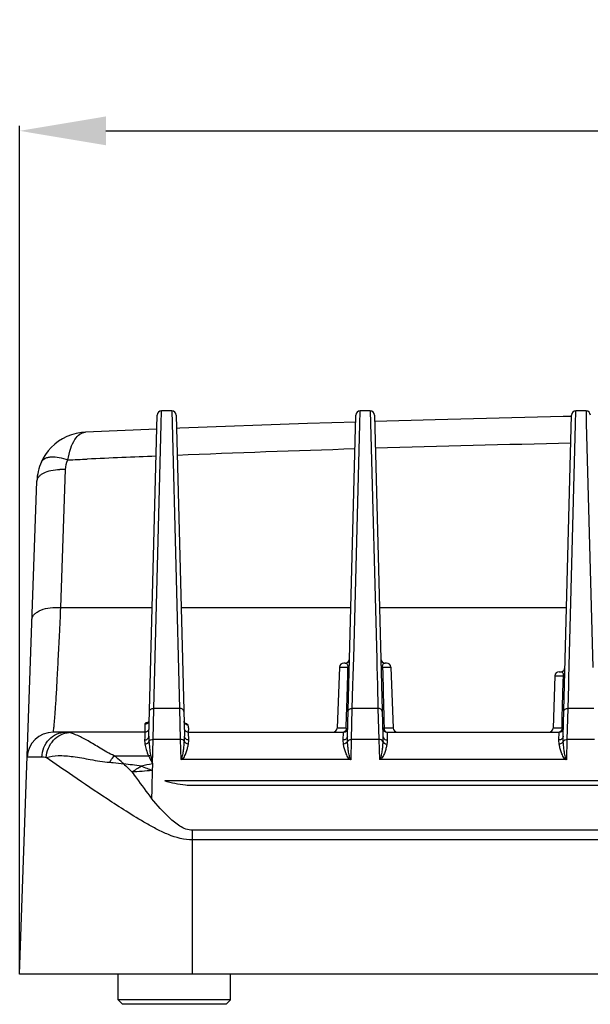
# Model space of a CAD drawing. Units: inches. Extents: x 3223 to 5380, y 2729 to 3363.
# Drawn here: x 3223 to 3289, y 3212 to 3326 of the extents above; entities that cross this region are included whole.
import ezdxf

# ---------------------------------------------------------------- set-up
doc = ezdxf.new("R2010")
doc.units = ezdxf.units.IN
doc.header["$PDMODE"] = 3
doc.layers.add('02___PRT_ALL_AXES', color=7, linetype='Continuous')
doc.layers.add('尺寸线', color=3, linetype='Continuous', lineweight=13)
doc.dimstyles.get("Standard").update_dxf_attribs({"dimtxt": 10, "dimasz": 10, "dimexe": 0.6, "dimexo": 0, "dimgap": 1.2, "dimtad": 1, "dimdec": 0, "dimdsep": 46, "dimtxsty": 'Standard', "dimcen": 2, "dimadec": 1, "dimazin": 2, "dimtfac": 1, "dimtdec": 0, "dimtmove": 0, "dimatfit": 3, "dimfxl": 0, "dimtolj": 1, "dimtzin": 0, "dimarcsym": 0})

# ---------------------------------------------------------------- blocks, each defined once
blk = doc.blocks.new('*D73')
at = {"layer": 'Defpoints', "color": 0}
for p in [(3453.4, 3313.49), (3223.33, 3215.88), (3453.4, 3215.88)]:
    blk.add_point(p, dxfattribs=at)
at = {"layer": '尺寸线', "color": 0, "lineweight": -2}
for p, q in [((3223.33, 3215.88), (3223.33, 3314.09)), ((3233.33, 3313.49), (3443.4, 3313.49)), ((3453.4, 3215.88), (3453.4, 3314.09))]:
    blk.add_line(p, q, dxfattribs=at)
at = {"layer": '尺寸线', "color": 0}
for points in [[(3233.33, 3315.16), (3233.33, 3311.82), (3223.33, 3313.49)], [(3443.4, 3315.16), (3443.4, 3311.82), (3453.4, 3313.49)]]:
    blk.add_solid(points, dxfattribs=at)
at = {"layer": '尺寸线', "color": 0, "insert": (3338.37, 3319.8), "char_height": 10, "attachment_point": 5}
blk.add_mtext('\\A1;230', dxfattribs=at)

msp = doc.modelspace()

# ---------------------------------------------------------------- linework, layer by layer
at = {"color": 7, "linetype": 'Continuous'}
for p, q in [((3238.31, 3243.42), (3239.28, 3280.57)), ((3239.74, 3279.54), (3239.78, 3281.06)), ((3240.96, 3281.06), (3239.78, 3281.06)), ((3240.96, 3281.06), (3240.99, 3279.64)), ((3241.46, 3280.57), (3242.43, 3243.42)), ((3261.31, 3243.42), (3262.28, 3280.57)), ((3262.74, 3279.54), (3262.78, 3281.06)), ((3263.96, 3281.06), (3262.78, 3281.06)), ((3263.96, 3281.06), (3263.99, 3279.64)), ((3264.46, 3280.57), (3265.43, 3243.42)), ((3287.29, 3280.43), (3286.3, 3280.41)), ((3286.31, 3243.42), (3287.28, 3280.57)), ((3287.74, 3279.54), (3287.78, 3281.06)), ((3288.96, 3281.06), (3287.78, 3281.06)), ((3288.96, 3281.06), (3288.99, 3279.64)), ((3238.88, 3246.64), (3239.74, 3279.54)), ((3240.99, 3279.64), (3241.85, 3246.64)), ((3262.04, 3252.45), (3262.74, 3279.54)), ((3263.99, 3279.64), (3264.71, 3252.32)), ((3287.01, 3251.57), (3287.74, 3279.54)), ((3288.99, 3279.64), (3289.73, 3251.38)), ((3239.24, 3278.95), (3230.96, 3278.6)), ((3228.1, 3258.3), (3228.66, 3274.28)), ((3223.33, 3215.88), (3225.33, 3272.93)), ((3228.1, 3258.3), (3238.7, 3258.3)), ((3242.04, 3258.3), (3261.7, 3258.3)), ((3265.04, 3258.3), (3286.7, 3258.3)), ((3261.05, 3251.88), (3260.89, 3251.88)), ((3262.01, 3251.57), (3262.04, 3252.45)), ((3264.71, 3252.32), (3264.73, 3251.53)), ((3265.85, 3251.88), (3265.66, 3251.88)), ((3260.39, 3251.4), (3260.14, 3244.36)), ((3260.39, 3251.4), (3261.36, 3251.4)), ((3261.34, 3250.56), (3261.36, 3251.4)), ((3261.98, 3250.46), (3262.01, 3251.4)), ((3262.01, 3251.4), (3262.01, 3251.57)), ((3264.73, 3251.53), (3264.73, 3251.38)), ((3264.73, 3251.38), (3264.75, 3250.52)), ((3265.38, 3251.4), (3265.4, 3250.66)), ((3265.38, 3251.4), (3266.35, 3251.4)), ((3266.35, 3251.4), (3266.6, 3244.36)), ((3285.85, 3250.88), (3286.02, 3250.88)), ((3286.98, 3250.31), (3287.01, 3251.4)), ((3287.01, 3251.4), (3287.01, 3251.57)), ((3261.23, 3246.59), (3261.34, 3250.56)), ((3261.95, 3249.34), (3261.98, 3250.31)), ((3261.98, 3250.31), (3261.98, 3250.46)), ((3264.75, 3250.52), (3264.76, 3250.38)), ((3264.76, 3250.38), (3264.78, 3249.37)), ((3265.4, 3250.66), (3265.5, 3246.82)), ((3285.35, 3250.4), (3285.14, 3244.36)), ((3285.35, 3250.4), (3286.33, 3250.4)), ((3286.24, 3246.94), (3286.31, 3249.68)), ((3286.31, 3249.68), (3286.33, 3250.4)), ((3286.95, 3249.34), (3286.98, 3250.31)), ((3261.88, 3246.64), (3261.95, 3249.34)), ((3264.78, 3249.37), (3264.85, 3246.64)), ((3286.88, 3246.64), (3286.95, 3249.34)), ((3238.79, 3243.05), (3238.88, 3246.64)), ((3241.85, 3246.64), (3238.88, 3246.64)), ((3241.85, 3246.64), (3241.95, 3243.05)), ((3261.21, 3245.84), (3261.23, 3246.59)), ((3261.79, 3243.05), (3261.88, 3246.64)), ((3264.85, 3246.64), (3261.88, 3246.64)), ((3264.85, 3246.64), (3264.95, 3243.05)), ((3265.5, 3246.82), (3265.52, 3246.01)), ((3286.21, 3245.63), (3286.24, 3246.94)), ((3286.79, 3243.05), (3286.88, 3246.64)), ((3289.85, 3246.64), (3286.88, 3246.64)), ((3261.18, 3244.36), (3261.21, 3245.84)), ((3265.52, 3246.01), (3265.54, 3245.19)), ((3265.54, 3245.19), (3265.56, 3244.36)), ((3286.18, 3244.36), (3286.21, 3245.63)), ((3237.84, 3243.88), (3227.21, 3243.88)), ((3237.84, 3243.88), (3237.82, 3243.25)), ((3237.84, 3244.82), (3237.84, 3244.63)), ((3237.84, 3244.63), (3237.84, 3244.45)), ((3238.2, 3244.98), (3238.19, 3244.98)), ((3242.88, 3244.52), (3242.87, 3244.69)), ((3242.88, 3244.37), (3242.88, 3244.52)), ((3242.9, 3243.88), (3260.84, 3243.88)), ((3242.91, 3243.85), (3242.9, 3243.88)), ((3261.18, 3244.36), (3260.14, 3244.36)), ((3260.81, 3242.97), (3260.84, 3243.88)), ((3260.84, 3243.88), (3260.84, 3243.88)), ((3266.6, 3244.36), (3265.56, 3244.36)), ((3265.9, 3243.88), (3285.84, 3243.88)), ((3265.9, 3243.88), (3265.92, 3243.2)), ((3286.18, 3244.36), (3285.14, 3244.36)), ((3285.81, 3242.97), (3285.84, 3243.88)), ((3285.84, 3243.88), (3285.84, 3243.88)), ((3237.82, 3243.25), (3237.81, 3242.97)), ((3238.72, 3240.22), (3238.79, 3243.05)), ((3241.95, 3243.05), (3238.79, 3243.05)), ((3241.95, 3243.05), (3242.01, 3240.73)), ((3242.93, 3242.97), (3242.91, 3243.85)), ((3261.73, 3240.7), (3261.79, 3243.05)), ((3264.95, 3243.05), (3261.79, 3243.05)), ((3264.95, 3243.05), (3265.01, 3240.73)), ((3265.92, 3243.2), (3265.93, 3242.97)), ((3286.73, 3240.7), (3286.79, 3243.05)), ((3289.95, 3243.05), (3286.79, 3243.05)), ((3225.91, 3240.98), (3224.21, 3240.98)), ((3234.3, 3241.14), (3238.27, 3241.14)), ((3261.73, 3240.7), (3242.12, 3240.7)), ((3286.73, 3240.7), (3265.12, 3240.7)), ((3436.6, 3238.24), (3240.14, 3238.24)), ((3433.37, 3237.7), (3243.37, 3237.7)), ((3243.37, 3215.88), (3243.37, 3232.52)), ((3433.37, 3232.52), (3243.37, 3232.52)), ((3433.37, 3231.41), (3243.37, 3231.41)), ((3453.4, 3215.88), (3223.33, 3215.88)), ((3235.25, 3212.38), (3234.75, 3212.88)), ((3247.75, 3212.88), (3234.75, 3212.88)), ((3247.25, 3212.38), (3235.25, 3212.38)), ((3247.25, 3212.38), (3247.75, 3212.88))]:
    msp.add_line(p, q, dxfattribs=at)
for points in [[(3286.3, 3280.41), (3271.47, 3280.05), (3264.48, 3279.83)], [(3262.31, 3279.77), (3256.68, 3279.6), (3241.91, 3279.06), (3241.5, 3279.04)], [(3230.96, 3278.6), (3230.48, 3278.56), (3229.9, 3278.46), (3229.34, 3278.31), (3228.81, 3278.1), (3228.3, 3277.85), (3227.83, 3277.55), (3227.4, 3277.22), (3227, 3276.85), (3226.65, 3276.45), (3226.33, 3276.03), (3226.06, 3275.59), (3225.86, 3275.18)], [(3238.34, 3245.17), (3238.31, 3245.11), (3238.28, 3245.06), (3238.25, 3245.02), (3238.22, 3244.99), (3238.2, 3244.98)], [(3242.52, 3244.86), (3242.5, 3244.88), (3242.47, 3244.91), (3242.44, 3244.96), (3242.41, 3245.01), (3242.39, 3245.08), (3242.38, 3245.15), (3242.38, 3245.16)], [(3242.53, 3244.85), (3242.54, 3244.84), (3242.54, 3244.84), (3242.53, 3244.85), (3242.52, 3244.86)]]:
    msp.add_lwpolyline(points, dxfattribs=at)
for centre, radius, start, end in [((3239.78, 3280.56), 0.5, 89.9973, 178.5), ((3240.96, 3280.56), 0.5, 1.5, 90.0027), ((3262.78, 3280.56), 0.5, 89.9973, 178.5), ((3263.96, 3280.56), 0.5, 1.5, 90.0027), ((3287.78, 3280.56), 0.5, 89.9973, 178.5), ((3288.96, 3280.56), 0.5, 1.5, 90.0027), ((3338.43, 862.02), 2415.85, 91.21517, 91.75234), ((3338.36, 863.66), 2414.21, 92.35498, 92.5447), ((3338.46, 861.17), 2416.7, 91.8088, 92.29756), ((3228.16, 3268.18), 6.12, 88.4931, 91.6), ((3228.17, 3268.23), 6.07, 85.3659, 88.5054), ((3260.89, 3251.38), 0.5, 90, 178), ((3261.04, 3252.38), 0.5, 270, 358.5), ((3265.69, 3252.38), 0.5, 181.5, 270), ((3265.69, 3251.46), 0.415, 89.9662, 92.7706), ((3265.85, 3251.38), 0.5, 2, 90), ((3260.35, 3251.42), 1.01, 358.4396, 0.8088), ((3285.85, 3250.38), 0.5, 90, 178), ((3286.02, 3251.38), 0.5, 270, 358.5), ((3285.35, 3250.42), 0.984, 358.3823, 0.6672), ((3227.21, 3240.88), 3, 90, 178), ((3237.84, 3244.38), 0.5, 270.0003, 348.678), ((3242.9, 3244.38), 0.5, 191.3344, 270), ((3294.04, 3246.2), 51.19, 182.0543, 182.3229), ((3259.64, 3244.38), 0.5, 270, 358), ((3260.84, 3244.38), 0.5, 270, 358.5), ((3265.9, 3244.38), 0.5, 181.5, 270), ((3267.1, 3244.38), 0.5, 182, 270), ((3284.64, 3244.38), 0.5, 270, 358), ((3285.84, 3244.38), 0.5, 270, 358.5), ((3134.63, 2461.66), 785.05, 82.47642, 82.62632), ((3531.89, 3543.86), 424.4, 225.681, 225.8593), ((3200.37, 3300.33), 70.84, 300.5061, 301.5347), ((3232.2, 3307.12), 67.95, 273.4887, 275.476), ((3269.03, 3089.62), 153.62, 101.3791, 101.8719), ((3262.37, 3304.7), 69.39, 248.9322, 250.0426)]:
    msp.add_arc(centre, radius, start, end, dxfattribs=at)
for points, start_tangent, end_tangent in [([(3228.92, 3275.39), (3229.26, 3276.75), (3229.74, 3277.76), (3230.32, 3278.38), (3230.95, 3278.6)], (0.165046, 0.986286), (0.999, 0.044713)), ([(3225.86, 3275.18), (3226.26, 3275.57), (3226.58, 3275.69), (3226.97, 3275.75), (3227.9, 3275.69), (3228.92, 3275.39)], (0.415389, 0.909644), (0.929416, -0.369034)), ([(3225.85, 3275.16), (3225.33, 3272.93)], (-0.411882, -0.911237), (-0.034927, -0.99939)), ([(3228.66, 3274.28), (3228.92, 3275.39)], (0.03467, 0.999399), (0.413357, 0.910569)), ([(3228.92, 3275.39), (3231.17, 3275.49)], (0.998972, 0.045334), (0.999014, 0.044399)), ([(3225.33, 3272.93), (3225.54, 3273.45), (3225.78, 3273.68), (3226.11, 3273.88), (3226.96, 3274.18), (3227.99, 3274.3)], (0.034899, 0.999391), (0.999608, 0.027999)), ([(3224.77, 3256.95), (3224.85, 3257.26), (3225.05, 3257.54), (3225.37, 3257.79), (3225.79, 3258.01), (3226.87, 3258.28), (3228.1, 3258.3)], (0.034899, 0.999391), (0.996648, -0.081812)), ([(3227.21, 3243.88), (3227.22, 3243.89), (3227.24, 3243.94), (3227.25, 3244.02), (3227.27, 3244.13), (3227.31, 3244.43), (3227.35, 3244.86), (3227.4, 3245.41), (3227.45, 3246.07), (3227.5, 3246.85), (3227.56, 3247.74), (3227.68, 3249.84), (3227.81, 3252.32), (3227.96, 3255.16), (3228.1, 3258.3)], (0.999999, 0.001161), (0.045891, 0.998946)), ([(3261.05, 3251.88), (3261.21, 3251.83), (3261.36, 3251.44)], (0.999993, -0.00379), (0.013927, -0.999903)), ([(3265.38, 3251.4), (3265.42, 3251.69), (3265.51, 3251.82), (3265.67, 3251.88)], (-0.028051, 0.999606), (0.998803, 0.048923)), ([(3261.36, 3251.4), (3261.43, 3251.4), (3261.48, 3251.4), (3261.51, 3251.4), (3261.52, 3251.4)], (0.999988, -0.004807), (0.024929, 0.999689)), ([(3265.22, 3251.4), (3265.23, 3251.4), (3265.26, 3251.4), (3265.31, 3251.4), (3265.38, 3251.4)], (0.026175, -0.999657), (0.999989, 0.004794)), ([(3286.02, 3250.88), (3286.19, 3250.83), (3286.33, 3250.43)], (1, 0.000022), (0.01144, -0.999935)), ([(3286.33, 3250.4), (3286.4, 3250.4), (3286.45, 3250.4), (3286.48, 3250.4), (3286.49, 3250.4)], (0.999989, -0.00471), (0.0092, 0.999958)), ([(3238.39, 3246.27), (3238.54, 3246.54), (3238.88, 3246.64)], (0.026177, 0.999657), (0.999942, -0.01077)), ([(3242.35, 3246.27), (3242.2, 3246.54), (3241.85, 3246.64)], (-0.026177, 0.999657), (-0.999942, -0.010767)), ([(3261.39, 3246.27), (3261.54, 3246.54), (3261.88, 3246.64)], (0.026177, 0.999657), (0.999942, -0.01077)), ([(3265.35, 3246.27), (3265.2, 3246.54), (3264.85, 3246.64)], (-0.026177, 0.999657), (-0.999942, -0.010767)), ([(3286.39, 3246.27), (3286.54, 3246.54), (3286.88, 3246.64)], (0.026177, 0.999657), (0.999942, -0.01077)), ([(3238.26, 3245.03), (3238.03, 3244.97), (3237.88, 3244.9)], (-0.984991, -0.172607), (-0.737537, -0.675306)), ([(3238.1, 3244.88), (3238.35, 3245.21)], (0.888286, 0.459291), (0.208116, 0.978104)), ([(3242.5, 3244.86), (3242.39, 3245.08)], (-0.655684, 0.755035), (-0.200501, 0.979693)), ([(3225.91, 3240.98), (3226.14, 3242.1), (3226.74, 3243.04), (3227.62, 3243.66), (3228.64, 3243.88)], (0.03181, 0.999494), (1, 0)), ([(3229.07, 3243.83), (3228.96, 3243.85), (3228.64, 3243.88)], (-0.976589, 0.215116), (-1, 0.000553)), ([(3237.84, 3244.45), (3237.83, 3244.07), (3237.83, 3243.89)], (-0.015385, -0.999882), (0.048642, -0.998816)), ([(3237.84, 3244.82), (3238.1, 3244.88)], (0.999504, -0.031499), (0.888286, 0.459291)), ([(3237.85, 3244.85), (3237.85, 3244.84), (3237.84, 3244.82)], (-0.354684, -0.934986), (-0.017676, -0.999844)), ([(3237.88, 3244.9), (3237.85, 3244.85)], (-0.737537, -0.675306), (-0.354684, -0.934986)), ([(3242.58, 3244.87), (3242.48, 3244.9)], (-0.957641, 0.287964), (-0.972564, 0.232636)), ([(3242.87, 3244.69), (3242.5, 3244.86)], (-0.999691, 0.02486), (-0.655684, 0.755035)), ([(3242.87, 3244.69), (3242.79, 3244.78), (3242.58, 3244.87)], (-0.033826, 0.999428), (-0.957641, 0.287964)), ([(3242.9, 3243.88), (3242.9, 3243.89), (3242.9, 3243.94), (3242.9, 3244.02), (3242.89, 3244.13)], (-0.999989, 0.004645), (-0.040749, 0.999169)), ([(3261.18, 3244.36), (3261.09, 3244.05), (3260.89, 3243.89)], (-0.023739, -0.999718), (-0.968434, -0.249271)), ([(3265.56, 3244.36), (3265.51, 3244.36), (3265.41, 3244.36)], (-0.99999, -0.004534), (-0.995055, 0.099326)), ([(3265.56, 3244.36), (3265.65, 3244.05), (3265.85, 3243.89)], (0.023739, -0.999718), (0.968599, -0.248629)), ([(3286.18, 3244.36), (3286.09, 3244.05), (3285.89, 3243.89)], (-0.023739, -0.999718), (-0.968434, -0.249271)), ([(3226.42, 3240.94), (3226.67, 3242.03), (3227.26, 3242.95), (3228.1, 3243.58), (3229.07, 3243.83)], (0.067271, 0.997735), (0.998951, 0.045796)), ([(3234.3, 3241.14), (3233.44, 3241.58), (3232.66, 3242.04), (3231.26, 3242.86), (3230.06, 3243.48), (3229.07, 3243.83)], (-0.912129, 0.409902), (-0.976523, 0.215415)), ([(3237.81, 3242.97), (3238.16, 3243.1), (3238.31, 3243.42)], (0.999994, -0.003512), (0.026176, 0.999657)), ([(3237.81, 3242.97), (3237.81, 3242.86), (3237.85, 3242.5)], (-0.027115, -0.999632), (0.157857, -0.987462)), ([(3237.85, 3242.5), (3238.14, 3242.59), (3238.32, 3242.81)], (0.999502, 0.031561), (0.373512, 0.927625)), ([(3238.31, 3243.42), (3238.31, 3243.27), (3238.32, 3242.81)], (-0.026164, -0.999658), (0.049111, -0.998793)), ([(3238.32, 3242.81), (3238.51, 3242.99), (3238.79, 3243.05)], (0.438552, 0.898706), (0.999942, -0.010767)), ([(3238.32, 3242.81), (3238.38, 3242.06), (3238.51, 3241.23)], (0.051268, -0.998685), (0.205781, -0.978598)), ([(3242.42, 3242.81), (3242.23, 3242.99), (3241.95, 3243.05)], (-0.437854, 0.899046), (-0.999943, -0.010705)), ([(3242.01, 3240.73), (3242.08, 3240.78), (3242.12, 3240.85), (3242.17, 3240.99), (3242.24, 3241.27), (3242.29, 3241.55), (3242.33, 3241.82), (3242.38, 3242.33), (3242.42, 3242.81)], (0.975413, 0.220384), (0.051221, 0.998687)), ([(3242.42, 3242.81), (3242.42, 3242.97), (3242.43, 3243.42)], (0.04908, 0.998795), (-0.026158, 0.999658)), ([(3242.89, 3242.5), (3242.6, 3242.59), (3242.42, 3242.81)], (-0.999518, 0.03106), (-0.373408, 0.927667)), ([(3242.93, 3242.97), (3242.58, 3243.1), (3242.43, 3243.42)], (-0.999994, -0.003519), (-0.026066, 0.99966)), ([(3242.89, 3242.5), (3242.9, 3242.63), (3242.93, 3242.97)], (0.157794, 0.987472), (-0.027085, 0.999633)), ([(3261.31, 3243.42), (3261.16, 3243.1), (3260.81, 3242.97)], (-0.026178, -0.999657), (-0.999994, 0.003522)), ([(3260.85, 3242.5), (3260.84, 3242.63), (3260.81, 3242.97)], (-0.157842, 0.987464), (0.027246, 0.999629)), ([(3261.32, 3242.81), (3261.14, 3242.59), (3260.85, 3242.5)], (-0.37368, -0.927558), (-0.999517, -0.03109)), ([(3261.32, 3242.81), (3261.32, 3242.97), (3261.31, 3243.42)], (-0.049111, 0.998793), (0.026188, 0.999657)), ([(3261.32, 3242.81), (3261.51, 3242.99), (3261.79, 3243.05)], (0.438552, 0.898706), (0.999942, -0.010767)), ([(3261.73, 3240.73), (3261.62, 3240.84), (3261.57, 3240.99), (3261.5, 3241.27), (3261.45, 3241.55), (3261.41, 3241.81), (3261.36, 3242.33), (3261.32, 3242.81)], (-0.985521, 0.169554), (-0.051277, 0.998684)), ([(3265.42, 3242.81), (3265.23, 3242.99), (3264.95, 3243.05)], (-0.437854, 0.899046), (-0.999943, -0.010705)), ([(3265.42, 3242.81), (3265.38, 3242.33), (3265.33, 3241.82), (3265.29, 3241.55), (3265.24, 3241.27), (3265.17, 3240.99), (3265.12, 3240.84), (3265.08, 3240.78), (3265.01, 3240.73)], (-0.051212, -0.998688), (-0.968894, -0.247477)), ([(3265.43, 3243.42), (3265.43, 3243.27), (3265.42, 3242.81)], (0.026185, -0.999657), (-0.049075, -0.998795)), ([(3265.42, 3242.81), (3265.6, 3242.59), (3265.89, 3242.5)], (0.373233, -0.927738), (0.999503, -0.031531)), ([(3265.43, 3243.42), (3265.58, 3243.1), (3265.93, 3242.97)], (0.026176, -0.999657), (0.999994, 0.003514)), ([(3265.93, 3242.97), (3265.93, 3242.86), (3265.89, 3242.5)], (0.02723, -0.999629), (-0.157778, -0.987475)), ([(3286.31, 3243.42), (3286.16, 3243.1), (3285.81, 3242.97)], (-0.026178, -0.999657), (-0.999994, 0.003522)), ([(3285.85, 3242.5), (3285.84, 3242.63), (3285.81, 3242.97)], (-0.157842, 0.987464), (0.027246, 0.999629)), ([(3286.32, 3242.81), (3286.14, 3242.59), (3285.85, 3242.5)], (-0.37368, -0.927558), (-0.999517, -0.03109)), ([(3286.32, 3242.81), (3286.32, 3242.97), (3286.31, 3243.42)], (-0.049111, 0.998793), (0.026188, 0.999657)), ([(3286.32, 3242.81), (3286.51, 3242.99), (3286.79, 3243.05)], (0.438552, 0.898706), (0.999942, -0.010767)), ([(3286.73, 3240.73), (3286.62, 3240.84), (3286.57, 3240.99), (3286.5, 3241.27), (3286.45, 3241.55), (3286.41, 3241.81), (3286.36, 3242.33), (3286.32, 3242.81)], (-0.985521, 0.169554), (-0.051277, 0.998684)), ([(3237.85, 3242.5), (3238, 3241.86), (3238.27, 3241.14)], (0.161704, -0.986839), (0.443619, -0.896215)), ([(3242.12, 3240.7), (3242.25, 3240.8), (3242.35, 3240.92), (3242.49, 3241.17), (3242.68, 3241.65), (3242.8, 3242.1), (3242.89, 3242.5)], (0.891832, 0.452368), (0.161578, 0.98686)), ([(3261.73, 3240.7), (3261.62, 3240.7), (3261.55, 3240.75), (3261.43, 3240.87), (3261.28, 3241.12), (3261.08, 3241.62), (3260.94, 3242.08), (3260.85, 3242.5)], (-0.972998, -0.230815), (-0.161707, 0.986839)), ([(3265.89, 3242.5), (3265.8, 3242.1), (3265.68, 3241.65), (3265.49, 3241.17), (3265.35, 3240.93), (3265.25, 3240.8), (3265.19, 3240.75), (3265.12, 3240.7)], (-0.161583, -0.986859), (-0.910261, -0.414034)), ([(3286.73, 3240.7), (3286.62, 3240.7), (3286.55, 3240.75), (3286.43, 3240.87), (3286.28, 3241.12), (3286.08, 3241.62), (3285.94, 3242.08), (3285.85, 3242.5)], (-0.972998, -0.230815), (-0.161707, 0.986839)), ([(3226.42, 3240.94), (3226.29, 3240.96), (3225.91, 3240.98)], (-0.990049, 0.140726), (-1, 0.000382)), ([(3226.42, 3240.94), (3227.8, 3241.17), (3229.53, 3241.05), (3231.52, 3240.72), (3233.77, 3240.4)], (0.937654, 0.347569), (0.997899, -0.064788)), ([(3243.37, 3231.41), (3240.57, 3232.03), (3239.27, 3232.63), (3238.03, 3233.3), (3235.68, 3234.72), (3233.46, 3236.15), (3229.5, 3238.82), (3226.42, 3240.94)], (-0.999996, -0.002711), (-0.821907, 0.569621)), ([(3233.77, 3240.4), (3233.9, 3240.61), (3234.3, 3241.14)], (0.504885, 0.863187), (0.675474, 0.737384)), ([(3235.39, 3240.22), (3235.11, 3240.47), (3234.3, 3241.14)], (-0.736412, 0.676533), (-0.795998, 0.6053)), ([(3238.27, 3241.14), (3238.51, 3241.23)], (0.984199, 0.177068), (0.839914, 0.542719)), ([(3238.27, 3241.14), (3238.38, 3240.93), (3238.72, 3240.22)], (0.461391, -0.887197), (0.411134, -0.911575)), ([(3238.51, 3241.23), (3238.56, 3240.99), (3238.72, 3240.22)], (0.2058, -0.978594), (0.196018, -0.9806)), ([(3242.12, 3240.7), (3242.01, 3240.73)], (-1, 0.000005), (-0.818478, 0.574538)), ([(3265.12, 3240.7), (3265.01, 3240.73)], (-1, -0.000006), (-0.85946, 0.511204)), ([(3233.77, 3240.4), (3234.18, 3240.37), (3235.39, 3240.22)], (0.997904, -0.064708), (0.987777, -0.155872)), ([(3238.68, 3239.48), (3238.66, 3237.88), (3238.62, 3236.19)], (-0.024806, -0.999692), (-0.0109, -0.999941)), ([(3238.72, 3240.22), (3238.71, 3239.85), (3238.68, 3239.48)], (-0.034447, -0.999407), (-0.025249, -0.999681)), ([(3236.33, 3239.3), (3236.88, 3238.54), (3238.62, 3236.19)], (0.581844, -0.813301), (0.605996, -0.795468)), ([(3243.37, 3237.7), (3242.54, 3237.74), (3240.14, 3238.24)], (-0.999996, -0.002725), (-0.949337, 0.314259)), ([(3243.37, 3232.52), (3242.59, 3232.66), (3241.89, 3233.01), (3241.26, 3233.46), (3240.68, 3233.97), (3238.62, 3236.19)], (-0.999998, -0.001737), (-0.647827, 0.761788))]:
    msp.add_spline(points, degree=3, dxfattribs=dict(at, start_tangent=start_tangent, end_tangent=end_tangent))
at = {"layer": '02___PRT_ALL_AXES', "color": 7, "linetype": 'Continuous'}
for p, q in [((3234.75, 3212.88), (3234.75, 3215.88)), ((3247.75, 3212.88), (3247.75, 3215.88))]:
    msp.add_line(p, q, dxfattribs=at)

# ---------------------------------------------------------------- dimensions: what is measured, and where the dimension line sits
at = {"layer": '尺寸线'}
dim = msp.add_linear_dim(base=(3453.4, 3313.49), p1=(3223.33, 3215.88), p2=(3453.4, 3215.88), dimstyle='Standard', dxfattribs=at)
dim.commit()
dim.dimension.update_dxf_attribs({"geometry": '*D73', "text_midpoint": (3338.37, 3313.49), "dimtype": 160})

doc.saveas('drawing.dxf')
